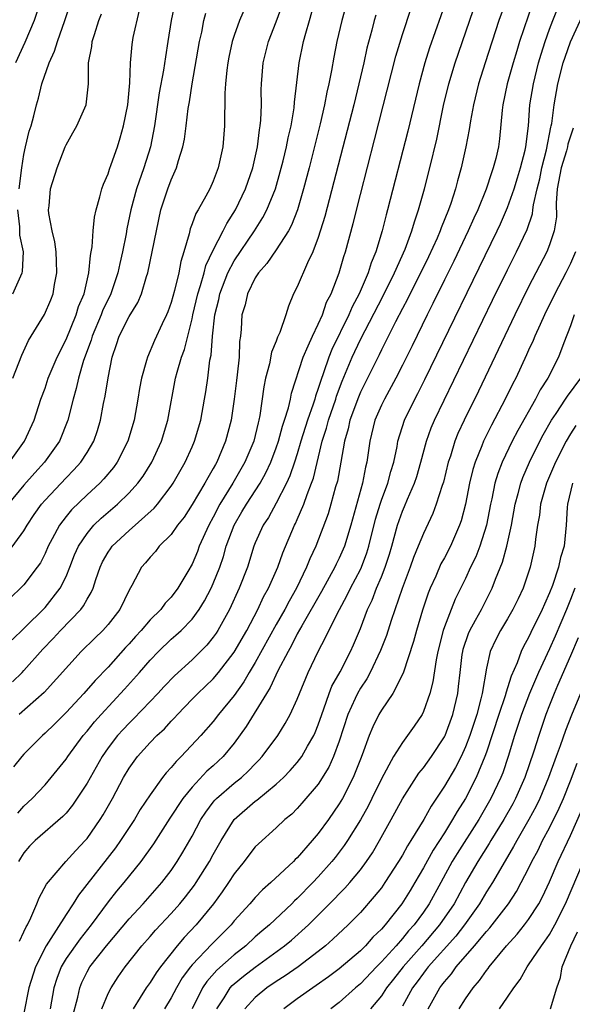
# Model space of a CAD drawing. Units: inches. Extents: x 2625000 to 2628000, y 1512000 to 1515000.
# Drawn here: x 2625755 to 2625807, y 1512671 to 1512765 of the extents above; entities that cross this region are included whole.
import ezdxf

# ---------------------------------------------------------------- set-up
doc = ezdxf.new("R2010")
doc.units = ezdxf.units.IN
doc.header["$MEASUREMENT"] = 0
doc.layers.add('LD26251512_2ft', color=2, linetype='Continuous')

msp = doc.modelspace()

# ---------------------------------------------------------------- linework, layer by layer
at = {"layer": 'LD26251512_2ft'}
for points, elevation in [([(2625753.899, 1512702.101), (2625754.825, 1512703), (2625755, 1512703.18), (2625756.793, 1512705.207), (2625757.773, 1512706.227), (2625758.472, 1512707), (2625760.407, 1512709), (2625760.668, 1512709.333), (2625761, 1512709.968), (2625761.404, 1512710.596), (2625761.568, 1512711), (2625761.832, 1512711.831), (2625762.246, 1512713), (2625762.484, 1512713.516), (2625763, 1512714.424), (2625763.231, 1512714.769), (2625763.398, 1512715), (2625765, 1512716.49), (2625767.386, 1512718.614), (2625767.702, 1512719), (2625769, 1512720.705), (2625769.197, 1512721), (2625770.342, 1512723), (2625771, 1512724.465), (2625771.232, 1512725), (2625771.816, 1512727), (2625772.179, 1512729), (2625772.298, 1512729.702), (2625772.482, 1512731), (2625772.696, 1512732.696), (2625772.808, 1512733.192), (2625772.932, 1512735), (2625773.144, 1512737), (2625773.522, 1512738.479), (2625773.622, 1512739), (2625774.395, 1512741), (2625775, 1512742.163), (2625776.923, 1512745), (2625777.739, 1512746.261), (2625778.115, 1512747), (2625778.918, 1512749), (2625779.388, 1512750.612), (2625779.657, 1512751.657), (2625779.983, 1512753), (2625780.136, 1512753.864), (2625780.413, 1512755), (2625780.712, 1512756.712), (2625780.751, 1512757.249), (2625781.183, 1512761), (2625781.607, 1512763), (2625781.813, 1512763.813), (2625782.161, 1512765), (2625783, 1512768.006)], 9054), ([(2625754.536, 1512749), (2625754.804, 1512751), (2625755, 1512752.253), (2625755.156, 1512753), (2625755.505, 1512754.495), (2625755.671, 1512755), (2625755.93, 1512755.93), (2625756.197, 1512757), (2625756.371, 1512757.629), (2625756.704, 1512759), (2625757.411, 1512761), (2625757.919, 1512762.081), (2625758.182, 1512763), (2625758.877, 1512765), (2625759.799, 1512767.799)], 9040), ([(2625776.367, 1512767), (2625775.507, 1512765), (2625775, 1512763.588), (2625774.813, 1512763), (2625774.489, 1512761.51), (2625774.393, 1512761), (2625774.297, 1512760.297), (2625774.178, 1512759), (2625774.114, 1512758.114), (2625774.112, 1512757), (2625774.074, 1512756.074), (2625774.08, 1512755), (2625773.916, 1512753), (2625773.485, 1512751), (2625773, 1512749.727), (2625772.673, 1512749), (2625772.308, 1512748.308), (2625771.566, 1512747), (2625771.345, 1512746.655), (2625771, 1512745.671), (2625770.808, 1512745.192), (2625770.705, 1512744.705), (2625770.218, 1512743), (2625769.923, 1512742.077), (2625769.724, 1512741), (2625769.32, 1512739.32), (2625769, 1512738.179), (2625768.695, 1512737.305), (2625768.566, 1512737), (2625768.158, 1512736.158), (2625767.433, 1512734.567), (2625766.744, 1512733), (2625766.671, 1512732.671), (2625766.182, 1512731), (2625765.995, 1512730.005), (2625765.831, 1512729), (2625765.474, 1512727), (2625764.883, 1512725), (2625763.863, 1512723), (2625763.506, 1512722.494), (2625762.599, 1512721.401), (2625762.216, 1512721), (2625761, 1512719.884), (2625759.528, 1512718.471), (2625759, 1512717.823), (2625758.377, 1512717), (2625757.693, 1512715.694), (2625757.313, 1512715), (2625757, 1512714.298), (2625756.564, 1512713.437), (2625756.262, 1512713), (2625755, 1512711.341), (2625754.673, 1512711), (2625753.805, 1512710.196)], 9050), ([(2625756.624, 1512767), (2625755.964, 1512765), (2625755.091, 1512762.908), (2625754.188, 1512761)], 9038), ([(2625795.194, 1512767), (2625793.578, 1512762.422), (2625793.128, 1512761), (2625792.585, 1512759), (2625791.508, 1512754.492), (2625789.598, 1512747), (2625789.461, 1512746.539), (2625789.071, 1512745), (2625788.465, 1512743), (2625788.03, 1512741.97), (2625787.734, 1512741), (2625786.874, 1512739), (2625786.214, 1512737.786), (2625785.891, 1512737), (2625784.282, 1512733.718), (2625784, 1512733), (2625783.498, 1512731.498), (2625783.227, 1512730.774), (2625783, 1512730.014), (2625782.724, 1512729.276), (2625782.659, 1512729), (2625782.51, 1512728.509), (2625781.969, 1512727), (2625781.345, 1512725), (2625781, 1512723.802), (2625780.747, 1512723), (2625780.306, 1512721.694), (2625779.982, 1512721), (2625779, 1512719.115), (2625778.25, 1512717.75), (2625777.749, 1512717), (2625777, 1512715.318), (2625776.875, 1512715), (2625776.254, 1512713), (2625775.471, 1512711), (2625774.557, 1512709), (2625773.452, 1512707), (2625773.275, 1512706.724), (2625773, 1512706.34), (2625772.398, 1512705.602), (2625771, 1512704.206), (2625769.321, 1512702.679), (2625768.34, 1512701.659), (2625767.741, 1512701), (2625767, 1512700.226), (2625765.417, 1512698.583), (2625765, 1512698.186), (2625764.424, 1512697.576), (2625763.912, 1512697), (2625763, 1512695.812), (2625762.434, 1512695), (2625761, 1512692.45), (2625759.623, 1512690.377), (2625759, 1512689.622), (2625758.703, 1512689.297), (2625756.068, 1512687), (2625755.533, 1512686.467), (2625755, 1512685.845), (2625754.673, 1512685.327), (2625754.493, 1512685)], 9062), ([(2625754.566, 1512677.434), (2625755, 1512678.336), (2625755.201, 1512678.799), (2625755.327, 1512679), (2625755.646, 1512679.646), (2625756.234, 1512681), (2625756.44, 1512681.56), (2625757.137, 1512682.863), (2625758.969, 1512685), (2625759.927, 1512686.074), (2625760.822, 1512687), (2625761, 1512687.205), (2625762.253, 1512689), (2625762.54, 1512689.46), (2625763.408, 1512691), (2625764.457, 1512693), (2625765, 1512693.906), (2625765.802, 1512695), (2625767, 1512696.317), (2625767.652, 1512697), (2625768.354, 1512697.646), (2625769, 1512698.365), (2625769.317, 1512698.683), (2625769.593, 1512699), (2625771, 1512700.448), (2625771.539, 1512701), (2625773, 1512702.394), (2625773.514, 1512703), (2625775, 1512704.926), (2625776.195, 1512707), (2625777.247, 1512709), (2625777.8, 1512710.2), (2625778.253, 1512711), (2625779.14, 1512713), (2625779.624, 1512714.376), (2625780.736, 1512717), (2625780.831, 1512717.169), (2625781, 1512717.548), (2625781.617, 1512719), (2625781.936, 1512719.936), (2625782.363, 1512721), (2625782.531, 1512721.469), (2625783.377, 1512725), (2625783.772, 1512726.228), (2625783.962, 1512727), (2625784.653, 1512729), (2625784.732, 1512729.267), (2625785.281, 1512730.719), (2625786.223, 1512733), (2625787, 1512734.659), (2625789.185, 1512738.815), (2625790.261, 1512741), (2625791.257, 1512743.257), (2625791.901, 1512745), (2625792.138, 1512745.862), (2625792.54, 1512747), (2625793.091, 1512749), (2625793.6, 1512751), (2625794.262, 1512753.738), (2625794.927, 1512756.927), (2625795.408, 1512759), (2625796.011, 1512761), (2625798.094, 1512767)], 9064), ([(2625800.895, 1512767), (2625800.186, 1512765), (2625798.864, 1512761), (2625798.233, 1512759), (2625797.758, 1512757), (2625797.478, 1512755.478), (2625797.359, 1512754.641), (2625797.043, 1512753), (2625796.595, 1512751), (2625796.237, 1512749.763), (2625796.039, 1512749), (2625795.593, 1512747.593), (2625795.384, 1512747), (2625794.698, 1512745.302), (2625794.6, 1512745), (2625794.297, 1512744.297), (2625793.48, 1512742.52), (2625791.494, 1512738.506), (2625791, 1512737.602), (2625790.346, 1512736.346), (2625789, 1512733.682), (2625788.782, 1512733.218), (2625787, 1512729.643), (2625786.809, 1512729.191), (2625786.007, 1512727), (2625785.835, 1512726.165), (2625785.496, 1512725), (2625785.15, 1512723), (2625784.812, 1512721.188), (2625784.648, 1512720.648), (2625784.199, 1512719), (2625783.928, 1512718.072), (2625782.755, 1512715), (2625782.202, 1512713.798), (2625781.891, 1512713), (2625780.925, 1512711), (2625780.217, 1512709.783), (2625779.819, 1512709), (2625779, 1512707.559), (2625777, 1512703.94), (2625776.433, 1512703), (2625775.911, 1512702.089), (2625775, 1512700.8), (2625773.51, 1512699), (2625773, 1512698.33), (2625771.827, 1512697), (2625769.951, 1512695), (2625769.463, 1512694.537), (2625769, 1512693.948), (2625768.54, 1512693.46), (2625768.191, 1512693), (2625767, 1512691.365), (2625766.051, 1512689.949), (2625765.499, 1512689), (2625764.181, 1512687), (2625763.693, 1512686.307), (2625760.186, 1512681.814), (2625759.692, 1512681), (2625759, 1512679.971), (2625757.342, 1512677.342), (2625757.11, 1512677), (2625756.091, 1512675), (2625755.464, 1512673), (2625755, 1512670.594)], 9066), ([(2625759.659, 1512670.341), (2625760.122, 1512672.122), (2625760.299, 1512673), (2625760.496, 1512673.504), (2625761, 1512674.522), (2625761.277, 1512675), (2625762.845, 1512677), (2625765, 1512679.56), (2625766.341, 1512681), (2625768.111, 1512683), (2625769, 1512684.162), (2625769.579, 1512685), (2625770.111, 1512685.888), (2625771, 1512687.412), (2625771.841, 1512689), (2625772.29, 1512689.71), (2625773, 1512690.644), (2625773.157, 1512690.843), (2625773.31, 1512691), (2625775, 1512692.463), (2625775.681, 1512693), (2625776.373, 1512693.627), (2625777, 1512694.305), (2625777.351, 1512694.649), (2625777.671, 1512695), (2625779.141, 1512697), (2625779.862, 1512698.138), (2625780.321, 1512699), (2625781, 1512700.464), (2625781.205, 1512701), (2625782.043, 1512703), (2625782.976, 1512704.976), (2625783.692, 1512706.308), (2625784.006, 1512707), (2625785.005, 1512709), (2625785.717, 1512710.283), (2625786.05, 1512711), (2625787, 1512712.787), (2625787.1, 1512713), (2625787.63, 1512714.37), (2625787.821, 1512715), (2625788.439, 1512717.562), (2625788.874, 1512719), (2625789, 1512719.371), (2625789.614, 1512721), (2625789.897, 1512722.104), (2625790.178, 1512723), (2625790.493, 1512724.493), (2625790.575, 1512725), (2625791.204, 1512727), (2625792.182, 1512729), (2625792.468, 1512729.532), (2625793.136, 1512730.864), (2625800.011, 1512745), (2625800.323, 1512745.677), (2625801, 1512747.237), (2625801.623, 1512749), (2625801.957, 1512750.043), (2625802.249, 1512751), (2625802.684, 1512752.684), (2625802.753, 1512753), (2625802.987, 1512755), (2625803.126, 1512757), (2625803.459, 1512759), (2625803.964, 1512761), (2625804.198, 1512761.802), (2625804.579, 1512763), (2625805, 1512764.199), (2625805.299, 1512765), (2625806.121, 1512767)], 9070), ([(2625769.346, 1512766.654), (2625769.009, 1512765), (2625768.698, 1512763), (2625768.451, 1512761.549), (2625768.275, 1512760.275), (2625767.876, 1512758.124), (2625767.427, 1512755), (2625767.045, 1512753), (2625766.415, 1512751), (2625765.701, 1512749), (2625765.169, 1512747), (2625764.794, 1512745.206), (2625764.715, 1512744.715), (2625764.368, 1512743), (2625764.112, 1512741.888), (2625763.941, 1512741), (2625763.273, 1512739), (2625763, 1512738.482), (2625762.517, 1512737.483), (2625762.339, 1512737), (2625761.482, 1512735), (2625761.384, 1512734.616), (2625760.664, 1512732.664), (2625760.187, 1512731), (2625759.98, 1512730.021), (2625759.67, 1512729), (2625759.172, 1512727), (2625758.368, 1512725), (2625756.958, 1512723), (2625756.022, 1512721.978), (2625755, 1512720.807), (2625753.503, 1512719)], 9046), ([(2625753.615, 1512723), (2625755.042, 1512725), (2625755.956, 1512727), (2625756.619, 1512729), (2625757, 1512730.037), (2625757.315, 1512731), (2625758.148, 1512733), (2625759, 1512734.663), (2625759.964, 1512737), (2625760.2, 1512737.8), (2625760.722, 1512739), (2625761.183, 1512741), (2625761.329, 1512742.671), (2625761.403, 1512743), (2625761.489, 1512743.489), (2625761.59, 1512745), (2625761.712, 1512746.289), (2625761.868, 1512747), (2625762.232, 1512748.232), (2625762.408, 1512749), (2625762.551, 1512749.449), (2625763, 1512750.437), (2625763.132, 1512750.867), (2625763.299, 1512751.299), (2625763.884, 1512753), (2625764.157, 1512753.843), (2625764.471, 1512755), (2625764.875, 1512757), (2625765.067, 1512759.068), (2625765.12, 1512761), (2625765.279, 1512762.721), (2625765.4, 1512763.399), (2625765.988, 1512765.988)], 9044), ([(2625753.891, 1512706.109), (2625755, 1512707.186), (2625757, 1512709.173), (2625758.445, 1512711), (2625759, 1512712.125), (2625759.361, 1512713), (2625759.82, 1512714.179), (2625760.18, 1512715), (2625761, 1512716.229), (2625761.655, 1512717), (2625762.339, 1512717.661), (2625763.905, 1512719), (2625765, 1512720.069), (2625765.839, 1512721), (2625766.328, 1512721.672), (2625767.157, 1512723), (2625768.081, 1512725), (2625768.678, 1512727), (2625769.428, 1512731), (2625769.572, 1512731.571), (2625770.001, 1512733), (2625770.283, 1512733.717), (2625771, 1512736.634), (2625771.072, 1512737), (2625771.535, 1512739), (2625771.805, 1512739.805), (2625772.134, 1512741), (2625772.302, 1512741.698), (2625773, 1512743.175), (2625773.937, 1512745), (2625774.283, 1512745.717), (2625775.123, 1512747), (2625776.076, 1512749), (2625776.764, 1512751), (2625777.218, 1512753), (2625777.403, 1512754.597), (2625777.484, 1512755), (2625777.54, 1512755.54), (2625777.582, 1512757), (2625777.569, 1512758.431), (2625777.59, 1512759), (2625777.748, 1512761), (2625778.265, 1512763), (2625779, 1512764.889), (2625779.551, 1512766.449)], 9052), ([(2625754.403, 1512689.597), (2625755, 1512690.266), (2625755.781, 1512691), (2625757, 1512692.319), (2625757.587, 1512693), (2625759, 1512694.745), (2625759.166, 1512695), (2625760.637, 1512697), (2625761, 1512697.414), (2625761.703, 1512698.297), (2625762.331, 1512699), (2625764.579, 1512701.421), (2625765.983, 1512703), (2625767, 1512704.173), (2625767.801, 1512705), (2625769, 1512706.151), (2625769.456, 1512706.544), (2625769.942, 1512707), (2625771, 1512708.078), (2625771.681, 1512709), (2625772.188, 1512709.812), (2625772.8, 1512711), (2625773, 1512711.446), (2625773.617, 1512713), (2625773.974, 1512714.027), (2625774.251, 1512715), (2625774.985, 1512717), (2625775.74, 1512718.26), (2625776.161, 1512719), (2625777.462, 1512721), (2625778.022, 1512721.978), (2625778.492, 1512723), (2625779, 1512724.351), (2625779.219, 1512725), (2625779.591, 1512726.409), (2625779.798, 1512727), (2625780.167, 1512728.167), (2625780.346, 1512729), (2625780.443, 1512729.556), (2625781.556, 1512733), (2625782.051, 1512734.051), (2625782.453, 1512735), (2625783, 1512736.123), (2625783.387, 1512737), (2625783.792, 1512738.208), (2625784.209, 1512739), (2625784.988, 1512741.012), (2625785.434, 1512742.567), (2625785.584, 1512743), (2625786.308, 1512745.692), (2625787, 1512748.445), (2625788.354, 1512753.646), (2625790.382, 1512761.618), (2625791, 1512763.684), (2625791.826, 1512766.174)], 9060), ([(2625785.617, 1512766.383), (2625785.235, 1512765), (2625784.773, 1512763), (2625784.469, 1512761.531), (2625784.252, 1512760.252), (2625783.998, 1512759), (2625783.806, 1512758.194), (2625783.598, 1512757), (2625783.182, 1512755.182), (2625782.126, 1512751), (2625781.599, 1512749), (2625781.008, 1512746.992), (2625780.459, 1512745.541), (2625780.16, 1512745), (2625779, 1512743.212), (2625778.107, 1512741.893), (2625777.299, 1512741), (2625777, 1512740.52), (2625776.255, 1512739), (2625776.028, 1512737.972), (2625775.741, 1512737), (2625775.664, 1512735.664), (2625775.59, 1512735), (2625775.507, 1512734.493), (2625775.463, 1512733), (2625775.296, 1512731.297), (2625775.219, 1512730.781), (2625775.01, 1512729), (2625774.711, 1512727), (2625774.187, 1512725), (2625773.335, 1512723), (2625773.207, 1512722.793), (2625773, 1512722.396), (2625772.478, 1512721.522), (2625772.206, 1512721), (2625771, 1512718.964), (2625770.224, 1512717.777), (2625769.612, 1512717), (2625769, 1512716.124), (2625767.874, 1512715), (2625767.5, 1512714.5), (2625767, 1512713.947), (2625766.576, 1512713.424), (2625766.18, 1512713), (2625765.26, 1512711.26), (2625765, 1512710.814), (2625764.13, 1512709), (2625763, 1512707.559), (2625762.506, 1512707), (2625761.731, 1512706.269), (2625760.448, 1512705), (2625756.916, 1512701.084), (2625754.537, 1512699)], 9056), ([(2625803.373, 1512766.627), (2625802.147, 1512763), (2625801.872, 1512762.128), (2625801.528, 1512761), (2625800.982, 1512759), (2625800.567, 1512757), (2625800.497, 1512756.497), (2625800.242, 1512753.758), (2625800.139, 1512753), (2625799.882, 1512751.882), (2625799.651, 1512751), (2625799.465, 1512750.535), (2625798.955, 1512748.955), (2625798.164, 1512747), (2625797.796, 1512746.204), (2625797.273, 1512745), (2625795.894, 1512742.106), (2625795, 1512740.331), (2625793.912, 1512738.088), (2625793.353, 1512737), (2625791.928, 1512734.072), (2625791, 1512732.211), (2625790.385, 1512731), (2625789.286, 1512729), (2625789, 1512728.409), (2625788.393, 1512727), (2625787.902, 1512725), (2625787.62, 1512723), (2625787.49, 1512722.51), (2625787.207, 1512721), (2625786.103, 1512717), (2625785.497, 1512715), (2625785, 1512713.866), (2625784.711, 1512713.29), (2625784.584, 1512713), (2625783.315, 1512710.685), (2625781.423, 1512707.423), (2625781, 1512706.657), (2625780.448, 1512705.552), (2625780.12, 1512705), (2625779.152, 1512703.152), (2625778.433, 1512701.567), (2625778.071, 1512701), (2625776.15, 1512697.85), (2625775, 1512696.255), (2625773.965, 1512695), (2625773, 1512694.114), (2625772.403, 1512693.596), (2625771, 1512692.093), (2625770.111, 1512691), (2625768.868, 1512689.132), (2625767.307, 1512686.693), (2625766.116, 1512685), (2625764.494, 1512683), (2625763.81, 1512682.19), (2625763, 1512681.165), (2625761.4, 1512679), (2625760.331, 1512677.669), (2625759, 1512675.797), (2625758.528, 1512675), (2625758.118, 1512673.882), (2625757.843, 1512673), (2625757.504, 1512671)], 9068), ([(2625753.541, 1512714.459), (2625755, 1512716.474), (2625755.306, 1512717), (2625755.985, 1512718.015), (2625756.675, 1512719), (2625757, 1512719.38), (2625759, 1512721.516), (2625759.742, 1512722.258), (2625760.406, 1512723), (2625761, 1512723.925), (2625761.639, 1512725), (2625761.988, 1512726.012), (2625762.283, 1512727), (2625762.574, 1512728.574), (2625762.729, 1512729.271), (2625763, 1512731.025), (2625763.391, 1512733), (2625763.802, 1512734.197), (2625764.057, 1512735), (2625765, 1512736.856), (2625765.827, 1512738.173), (2625766.167, 1512739), (2625766.65, 1512740.65), (2625766.772, 1512741), (2625767.211, 1512743), (2625767.606, 1512745), (2625768.03, 1512747), (2625768.671, 1512749), (2625769, 1512749.868), (2625769.517, 1512751), (2625769.704, 1512751.704), (2625770.124, 1512753), (2625770.271, 1512753.729), (2625770.444, 1512755), (2625770.635, 1512756.635), (2625770.74, 1512757.26), (2625770.992, 1512759), (2625771.695, 1512763), (2625771.908, 1512763.908), (2625772.112, 1512765), (2625772.301, 1512765.699)], 9048), ([(2625753.929, 1512731), (2625754.808, 1512733.193), (2625755.435, 1512734.566), (2625756.95, 1512737.05), (2625757.552, 1512738.447), (2625757.774, 1512739), (2625757.914, 1512739.914), (2625758.138, 1512741), (2625758.099, 1512742.099), (2625758.049, 1512743), (2625757.948, 1512743.948), (2625757.669, 1512745), (2625757.355, 1512746.645), (2625757.336, 1512747), (2625757.396, 1512747.396), (2625757.533, 1512749), (2625758.153, 1512751), (2625758.916, 1512753), (2625759, 1512753.188), (2625759.66, 1512754.34), (2625760.015, 1512755), (2625760.928, 1512757), (2625761.138, 1512759), (2625761.142, 1512761), (2625761.452, 1512762.548), (2625761.491, 1512763), (2625761.696, 1512763.696), (2625762.131, 1512765), (2625762.368, 1512765.632)], 9042), ([(2625788.479, 1512765.521), (2625788.327, 1512765), (2625788.1, 1512764.1), (2625787.631, 1512762.369), (2625787.327, 1512761), (2625786.366, 1512757), (2625783.621, 1512746.379), (2625783, 1512744.37), (2625782.477, 1512743), (2625781.965, 1512741.965), (2625781, 1512739.668), (2625780.655, 1512739), (2625780.154, 1512737.846), (2625779.898, 1512737), (2625779.341, 1512735.341), (2625779.123, 1512734.877), (2625779, 1512734.518), (2625778.552, 1512733.448), (2625778.353, 1512732.353), (2625777.982, 1512731), (2625777.825, 1512730.175), (2625777.447, 1512727.447), (2625777.354, 1512727), (2625777.27, 1512726.73), (2625776.86, 1512725), (2625776.026, 1512723), (2625774.876, 1512721), (2625773.641, 1512719), (2625773, 1512717.757), (2625772.578, 1512717), (2625771.681, 1512715), (2625771.495, 1512714.506), (2625771, 1512713.304), (2625770.586, 1512712.586), (2625769.634, 1512711), (2625769, 1512710.172), (2625768.419, 1512709.581), (2625768.01, 1512709), (2625767, 1512708.005), (2625766.148, 1512707), (2625765.595, 1512706.405), (2625765, 1512705.725), (2625764.645, 1512705.355), (2625763, 1512703.512), (2625761.764, 1512702.236), (2625760.696, 1512701), (2625759, 1512699.185), (2625757.908, 1512698.092), (2625757, 1512697.218), (2625756.754, 1512697), (2625755, 1512695.226), (2625754.793, 1512695), (2625753.991, 1512694.009)], 9058), ([(2625762.398, 1512671), (2625763, 1512672.457), (2625763.281, 1512673), (2625763.967, 1512674.033), (2625764.639, 1512675), (2625766.215, 1512677), (2625767, 1512677.872), (2625767.523, 1512678.477), (2625769, 1512680.067), (2625769.82, 1512681), (2625770.352, 1512681.648), (2625771.224, 1512682.776), (2625771.379, 1512683), (2625772.643, 1512685), (2625773, 1512685.668), (2625773.746, 1512687), (2625774.982, 1512689.018), (2625777, 1512690.75), (2625777.149, 1512690.852), (2625779, 1512692.366), (2625779.676, 1512693), (2625780.328, 1512693.672), (2625781, 1512694.436), (2625781.429, 1512695), (2625781.975, 1512695.975), (2625782.582, 1512697), (2625782.713, 1512697.287), (2625783, 1512698.014), (2625783.324, 1512699), (2625783.525, 1512699.526), (2625784.03, 1512701), (2625784.299, 1512701.701), (2625785.065, 1512703.065), (2625786.077, 1512705), (2625786.363, 1512705.637), (2625787, 1512707.165), (2625787.688, 1512709), (2625788.113, 1512709.886), (2625788.538, 1512711), (2625789, 1512712.087), (2625789.36, 1512713), (2625789.762, 1512714.238), (2625789.985, 1512715), (2625790.529, 1512717), (2625791, 1512718.341), (2625791.204, 1512718.796), (2625791.484, 1512719.485), (2625792.158, 1512721), (2625792.365, 1512721.635), (2625792.766, 1512723), (2625793.297, 1512725), (2625793.748, 1512726.252), (2625794.061, 1512727), (2625799.587, 1512738.413), (2625801, 1512741.31), (2625801.851, 1512743), (2625802.859, 1512745.141), (2625803.368, 1512746.632), (2625803.424, 1512747), (2625803.473, 1512747.473), (2625803.819, 1512749), (2625804.063, 1512749.937), (2625804.27, 1512751), (2625804.718, 1512752.718), (2625805.125, 1512754.876), (2625805.166, 1512755), (2625805.204, 1512755.204), (2625805.433, 1512757), (2625805.784, 1512759), (2625806.309, 1512761), (2625806.474, 1512761.526), (2625807.009, 1512762.991), (2625808.272, 1512765.728)], 9072), ([(2625807.245, 1512754.755), (2625806.753, 1512753.247), (2625806.708, 1512753), (2625806.602, 1512752.602), (2625806.094, 1512751), (2625805.738, 1512749), (2625805.625, 1512747.625), (2625805.656, 1512746.344), (2625805.439, 1512745), (2625805, 1512743.687), (2625804.727, 1512743), (2625803, 1512739.662), (2625801.692, 1512737), (2625798.243, 1512729.757), (2625796.884, 1512727), (2625796.289, 1512725.711), (2625796.005, 1512725), (2625795.566, 1512723.566), (2625795.371, 1512723), (2625794.9, 1512721.099), (2625794.789, 1512720.789), (2625794.229, 1512719), (2625793.896, 1512718.104), (2625793, 1512716.226), (2625792.503, 1512715), (2625792.054, 1512713.946), (2625791.728, 1512713), (2625790.988, 1512710.988), (2625789.944, 1512707.944), (2625789.481, 1512706.519), (2625788.925, 1512705.075), (2625787.941, 1512703), (2625787.612, 1512702.388), (2625787, 1512701.497), (2625786.715, 1512701), (2625786.505, 1512700.506), (2625785.816, 1512699), (2625785, 1512696.468), (2625784.459, 1512695), (2625784.007, 1512693.992), (2625783, 1512692.383), (2625781.444, 1512690.556), (2625781, 1512690.064), (2625780.469, 1512689.531), (2625779.815, 1512689), (2625779, 1512688.213), (2625777.3, 1512686.7), (2625777, 1512686.394), (2625776.387, 1512685.613), (2625775.946, 1512685), (2625775, 1512683.831), (2625774.468, 1512683), (2625773.866, 1512682.134), (2625773.016, 1512681), (2625771.375, 1512679), (2625770.224, 1512677.776), (2625769.572, 1512677), (2625767.984, 1512675), (2625767.567, 1512674.433), (2625767, 1512673.514), (2625766.639, 1512673), (2625766.065, 1512672.065), (2625765.385, 1512671)], 9074), ([(2625753.93, 1512739), (2625754.828, 1512741), (2625754.855, 1512741.145), (2625754.957, 1512743), (2625754.605, 1512744.605), (2625754.609, 1512745.391), (2625754.41, 1512747)], 9040), ([(2625807.479, 1512743), (2625807, 1512741.909), (2625806.56, 1512741), (2625805.493, 1512739), (2625804.519, 1512737), (2625804.093, 1512736.093), (2625803.607, 1512735), (2625803.434, 1512734.566), (2625803, 1512733.656), (2625802.802, 1512733.198), (2625801.778, 1512731), (2625801.506, 1512730.494), (2625800.783, 1512729), (2625799.47, 1512726.53), (2625798.714, 1512725), (2625798.548, 1512724.548), (2625797.914, 1512723), (2625797.702, 1512722.298), (2625797.395, 1512721), (2625797.007, 1512719), (2625796.588, 1512717.412), (2625796.444, 1512717), (2625795.573, 1512715), (2625795, 1512713.906), (2625794.673, 1512713.327), (2625794.167, 1512712.167), (2625793.632, 1512711), (2625793.449, 1512710.551), (2625792.911, 1512708.911), (2625792.332, 1512707), (2625792.053, 1512705.947), (2625791.062, 1512702.938), (2625790.086, 1512701), (2625789, 1512699.397), (2625788.77, 1512699), (2625788.174, 1512697.826), (2625787.839, 1512697), (2625787.169, 1512695.169), (2625787, 1512694.757), (2625786.523, 1512693.477), (2625786.312, 1512693), (2625785.295, 1512691), (2625785, 1512690.496), (2625783.963, 1512689), (2625783, 1512687.678), (2625782.42, 1512687), (2625781, 1512685.361), (2625780.809, 1512685.191), (2625780.631, 1512685), (2625778.487, 1512683), (2625777.681, 1512682.319), (2625777, 1512681.601), (2625776.483, 1512681), (2625775, 1512679.371), (2625774.699, 1512679), (2625772.86, 1512677.14), (2625771, 1512675.174), (2625770.856, 1512675), (2625770.06, 1512673.94), (2625769.5, 1512673), (2625769, 1512672.038), (2625768.379, 1512671)], 9076), ([(2625807.351, 1512737), (2625807, 1512735.969), (2625806.366, 1512734.366), (2625805.856, 1512733), (2625804.832, 1512731), (2625804.118, 1512729.882), (2625803.67, 1512729), (2625801.979, 1512726.021), (2625801.441, 1512725), (2625800.482, 1512723), (2625800.075, 1512721.925), (2625799.806, 1512721), (2625799.51, 1512719.509), (2625799.391, 1512719), (2625799.013, 1512717), (2625798.376, 1512715), (2625797.991, 1512714.009), (2625797.492, 1512713), (2625797, 1512711.946), (2625796.028, 1512709.972), (2625795.633, 1512709), (2625795, 1512707.343), (2625794.883, 1512707), (2625794.371, 1512705), (2625794.208, 1512704.208), (2625793.892, 1512702.108), (2625793.601, 1512701), (2625793, 1512699.269), (2625792.869, 1512699), (2625792.121, 1512697.879), (2625791.5, 1512697), (2625791, 1512696.348), (2625790.147, 1512695), (2625789, 1512692.888), (2625788.097, 1512691), (2625787.731, 1512690.27), (2625787, 1512688.966), (2625785.783, 1512687), (2625785.473, 1512686.527), (2625784.602, 1512685.399), (2625784.282, 1512685), (2625783, 1512683.561), (2625782.472, 1512683), (2625781, 1512681.501), (2625780.732, 1512681.268), (2625780.47, 1512681), (2625778.357, 1512679), (2625777.618, 1512678.382), (2625777, 1512677.839), (2625776.102, 1512677), (2625775, 1512676.138), (2625773.332, 1512674.668), (2625772.39, 1512673.61), (2625771.984, 1512673), (2625771.013, 1512671)], 9078), ([(2625773.361, 1512671), (2625774.034, 1512672.034), (2625774.617, 1512673), (2625774.797, 1512673.202), (2625775, 1512673.383), (2625775.892, 1512674.108), (2625777, 1512674.962), (2625779.796, 1512677), (2625780.457, 1512677.543), (2625782.078, 1512679), (2625784.544, 1512681.456), (2625785, 1512681.945), (2625785.529, 1512682.471), (2625785.996, 1512683), (2625787, 1512684.216), (2625787.577, 1512685), (2625788.148, 1512685.852), (2625788.825, 1512687), (2625789.947, 1512689), (2625791.019, 1512690.981), (2625792.578, 1512693.422), (2625793, 1512693.926), (2625793.763, 1512695), (2625795, 1512696.879), (2625795.059, 1512697), (2625795.797, 1512699), (2625796.267, 1512701), (2625796.353, 1512701.647), (2625796.487, 1512703), (2625796.698, 1512704.698), (2625796.74, 1512705), (2625796.791, 1512705.21), (2625797.296, 1512706.703), (2625797.422, 1512707), (2625797.963, 1512707.963), (2625798.515, 1512709), (2625799.544, 1512711), (2625799.865, 1512711.865), (2625800.524, 1512713.476), (2625800.943, 1512715), (2625801.383, 1512717), (2625801.737, 1512719), (2625802.021, 1512720.021), (2625802.264, 1512721), (2625802.459, 1512721.541), (2625803.093, 1512723), (2625804.081, 1512725), (2625804.396, 1512725.604), (2625805.195, 1512727), (2625805.629, 1512727.629), (2625806.532, 1512729), (2625806.707, 1512729.293), (2625807.972, 1512731)], 9080), ([(2625807.507, 1512726.493), (2625807, 1512725.709), (2625806.579, 1512725), (2625805.569, 1512723), (2625804.708, 1512721), (2625804.146, 1512719), (2625804.04, 1512717.96), (2625803.868, 1512717), (2625803.669, 1512715.669), (2625803.613, 1512715), (2625803.164, 1512713), (2625802.491, 1512711), (2625802.012, 1512709.988), (2625801.521, 1512709), (2625801, 1512708.105), (2625800.327, 1512707), (2625799.878, 1512706.122), (2625799.363, 1512705), (2625799, 1512703.397), (2625798.589, 1512701), (2625798.471, 1512700.471), (2625798.067, 1512699), (2625797.416, 1512697), (2625797, 1512695.911), (2625796.579, 1512695), (2625796.047, 1512693.953), (2625795, 1512692.167), (2625793.729, 1512690.271), (2625793.03, 1512689), (2625791.799, 1512687), (2625791.484, 1512686.515), (2625791, 1512685.624), (2625790.627, 1512685), (2625789.341, 1512683), (2625789, 1512682.518), (2625788.331, 1512681.669), (2625787, 1512680.148), (2625785.847, 1512679), (2625784.388, 1512677.612), (2625783.698, 1512677), (2625783, 1512676.439), (2625781.078, 1512675), (2625779.851, 1512674.149), (2625779, 1512673.607), (2625778.119, 1512673), (2625777, 1512672.088), (2625775.998, 1512671)], 9082), ([(2625807.192, 1512721), (2625806.711, 1512719), (2625806.676, 1512718.676), (2625806.593, 1512717), (2625806.399, 1512715), (2625806.054, 1512713.945), (2625805.863, 1512713), (2625805.275, 1512711.275), (2625805, 1512710.577), (2625804.508, 1512709.492), (2625804.3, 1512709), (2625803.214, 1512706.786), (2625803, 1512706.318), (2625802.526, 1512705.474), (2625802.301, 1512705), (2625801.906, 1512703.906), (2625801.348, 1512702.652), (2625801, 1512701.519), (2625800.864, 1512701.136), (2625800.776, 1512700.776), (2625800.174, 1512699), (2625799, 1512695.422), (2625798.854, 1512695), (2625798.032, 1512693), (2625797, 1512690.996), (2625796.221, 1512689.78), (2625795.783, 1512689), (2625795, 1512687.752), (2625793.915, 1512686.085), (2625793, 1512684.402), (2625792.183, 1512683), (2625791.731, 1512682.269), (2625790.932, 1512681), (2625789.373, 1512679), (2625789, 1512678.569), (2625788.2, 1512677.8), (2625787.485, 1512677), (2625787, 1512676.519), (2625785, 1512674.794), (2625783.97, 1512674.03), (2625782.792, 1512673.208), (2625782.47, 1512673), (2625781, 1512671.94), (2625779.714, 1512671)], 9084), ([(2625807.412, 1512711), (2625807, 1512709.928), (2625806.617, 1512709), (2625805.55, 1512706.45), (2625805, 1512705.245), (2625803.942, 1512703), (2625803.103, 1512701), (2625802.343, 1512699), (2625801.67, 1512697), (2625801.06, 1512695), (2625800.542, 1512693.457), (2625800.363, 1512693), (2625799.418, 1512691), (2625798.257, 1512689), (2625796.211, 1512685.789), (2625795.737, 1512685), (2625794.655, 1512683), (2625793.547, 1512681), (2625793, 1512680.204), (2625792.117, 1512679), (2625791.583, 1512678.417), (2625791, 1512677.685), (2625790.398, 1512677), (2625789, 1512675.456), (2625788.54, 1512675), (2625787, 1512673.383), (2625786.543, 1512673), (2625785, 1512671.616), (2625784.18, 1512671)], 9086), ([(2625807.708, 1512706.292), (2625807, 1512704.589), (2625805.76, 1512701.76), (2625805.438, 1512701), (2625805, 1512699.897), (2625804.658, 1512699), (2625803.965, 1512697), (2625803.494, 1512695.494), (2625802.652, 1512693), (2625801.766, 1512691), (2625801.5, 1512690.501), (2625800.647, 1512689), (2625799.416, 1512687), (2625799.266, 1512686.734), (2625798.169, 1512685), (2625797, 1512683), (2625795.913, 1512681), (2625794.545, 1512679), (2625792.843, 1512677), (2625791.068, 1512675), (2625790.164, 1512673.836), (2625789.484, 1512673), (2625789, 1512672.245), (2625787.973, 1512671)], 9088), ([(2625807.934, 1512701), (2625807.081, 1512698.919), (2625806.523, 1512697.477), (2625806.008, 1512696.008), (2625805.622, 1512695), (2625804.909, 1512693), (2625804.078, 1512691), (2625803.726, 1512690.275), (2625803.035, 1512689), (2625801.873, 1512687), (2625801.575, 1512686.425), (2625800.32, 1512684.32), (2625799.566, 1512683), (2625799, 1512682.115), (2625798.341, 1512681), (2625796.912, 1512679), (2625796.077, 1512677.924), (2625793.46, 1512675), (2625793.271, 1512674.729), (2625793, 1512674.398), (2625792.419, 1512673.581), (2625791.967, 1512673), (2625791, 1512671.249)], 9090), ([(2625793.441, 1512671), (2625794.569, 1512673), (2625794.763, 1512673.237), (2625795, 1512673.576), (2625795.661, 1512674.339), (2625796.126, 1512675), (2625797.865, 1512677), (2625799, 1512678.363), (2625799.309, 1512678.691), (2625799.555, 1512679), (2625801.085, 1512681), (2625801.846, 1512682.154), (2625802.31, 1512683), (2625803, 1512684.338), (2625803.314, 1512685), (2625803.902, 1512686.098), (2625804.343, 1512687), (2625805, 1512688.215), (2625805.924, 1512690.076), (2625806.324, 1512691), (2625807, 1512692.69), (2625807.63, 1512694.37)], 9092), ([(2625796.398, 1512671), (2625797, 1512671.959), (2625797.726, 1512673), (2625798.322, 1512673.678), (2625799, 1512674.656), (2625799.158, 1512674.842), (2625799.261, 1512675), (2625800.904, 1512677), (2625801.908, 1512678.092), (2625802.632, 1512679), (2625803, 1512679.491), (2625803.975, 1512681), (2625804.338, 1512681.662), (2625805, 1512683.069), (2625805.826, 1512685), (2625807, 1512687.473), (2625808.083, 1512689.916)], 9094), ([(2625800.229, 1512671), (2625801, 1512672.109), (2625801.59, 1512673), (2625802.208, 1512673.793), (2625802.864, 1512675), (2625803, 1512675.175), (2625804.225, 1512677), (2625804.567, 1512677.433), (2625805, 1512678.082), (2625805.516, 1512679), (2625806.524, 1512681), (2625808.223, 1512685)], 9096), ([(2625805.084, 1512671), (2625805.681, 1512673), (2625806.035, 1512673.965), (2625806.216, 1512675), (2625807.018, 1512677), (2625807.667, 1512678.333)], 9098)]:
    msp.add_lwpolyline(points, dxfattribs=dict(at, elevation=elevation))

doc.saveas('drawing.dxf')
